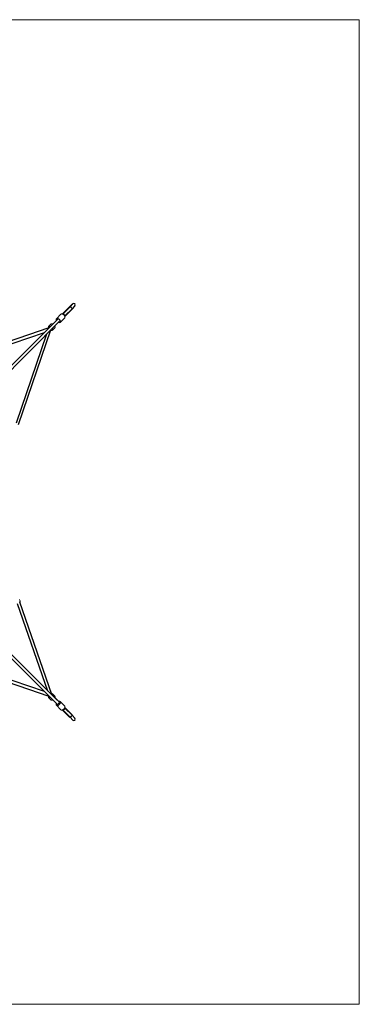
# Model space of a CAD drawing. Units: millimetres. Extents: x 0.19 to 6.53, y 0.23 to 6.57.
# Drawn here: x 4.35 to 6.53, y 0.23 to 6.57 of the extents above; entities that cross this region are included whole.
import ezdxf

# ---------------------------------------------------------------- set-up
doc = ezdxf.new("R2010")
doc.units = ezdxf.units.MM

msp = doc.modelspace()

# ---------------------------------------------------------------- linework, layer by layer
at = {"color": 7, "linetype": 'Continuous', "lineweight": 18}
for p, q in [((0.1931, 6.5722), (6.5313, 6.5722)), ((6.5313, 6.5722), (6.5313, 0.234)), ((6.5313, 0.234), (0.1931, 0.234))]:
    msp.add_line(p, q, dxfattribs=at)
at = {"color": 144, "linetype": 'Continuous', "lineweight": 18}
for p, q in [((4.6688, 4.7252), (4.6237, 4.6802)), ((4.6843, 4.7097), (4.6393, 4.6647)), ((4.6864, 4.7429), (4.6688, 4.7252)), ((4.702, 4.7273), (4.6843, 4.7097)), ((4.6237, 4.6802), (4.6213, 4.6778)), ((4.6393, 4.6647), (4.6369, 4.6622)), ((4.3446, 2.8403), (4.3486, 2.8287)), ((4.6237, 2.126), (4.6213, 2.1284)), ((4.6688, 2.081), (4.6237, 2.126)), ((4.6393, 2.1415), (4.6369, 2.144)), ((4.6843, 2.0965), (4.6393, 2.1415))]:
    msp.add_line(p, q, dxfattribs=at)
at = {"color": 7, "linetype": 'Continuous', "lineweight": 25}
for p, q in [((4.6703, 4.724), (4.625, 4.6786)), ((4.6377, 4.6659), (4.683, 4.7112)), ((4.6885, 4.7422), (4.6703, 4.724)), ((4.683, 4.7112), (4.7012, 4.7294)), ((4.5912, 4.6448), (4.121, 4.1747)), ((4.1338, 4.1619), (4.6067, 4.6349)), ((4.594, 4.6476), (4.5589, 4.6125)), ((4.6118, 4.6767), (4.5826, 4.6475)), ((4.6046, 4.6328), (4.6067, 4.6349)), ((4.6066, 4.6235), (4.6358, 4.6527)), ((4.5347, 4.5884), (3.9209, 4.378)), ((4.3395, 3.9663), (4.5474, 4.5756)), ((4.5487, 4.6136), (4.5322, 4.5972)), ((4.5424, 4.5961), (4.5347, 4.5884)), ((4.5563, 4.5731), (4.5727, 4.5896)), ((3.6584, 4.269), (4.5058, 4.5594)), ((4.5186, 4.5468), (4.3231, 3.9739)), ((4.3308, 2.8146), (4.5256, 2.2524)), ((4.5528, 2.229), (4.3471, 2.8224)), ((4.132, 2.6206), (4.594, 2.1586)), ((4.5863, 2.1917), (4.1447, 2.6333)), ((3.6402, 2.5231), (4.5342, 2.2183)), ((4.5054, 2.2472), (3.9645, 2.4315)), ((4.5564, 2.2254), (4.5527, 2.2291)), ((4.5727, 2.2166), (4.5563, 2.233)), ((4.5322, 2.209), (4.5487, 2.1926)), ((4.6008, 2.181), (4.5729, 2.2089)), ((4.5826, 2.1586), (4.6118, 2.1295)), ((4.6067, 2.1713), (4.6009, 2.1771)), ((4.6358, 2.1535), (4.6066, 2.1827)), ((4.625, 2.1276), (4.6703, 2.0822)), ((4.683, 2.095), (4.6377, 2.1403)), ((4.7012, 2.0767), (4.683, 2.095)), ((4.6703, 2.0822), (4.6885, 2.064))]:
    msp.add_line(p, q, dxfattribs=at)
at = {"color": 8, "linetype": 'Continuous', "lineweight": 25, "flags": 128}
for points in [[(4.6693, 4.7229), (4.6691, 4.7233), (4.6687, 4.7242), (4.6686, 4.7248), (4.6688, 4.7252)], [(4.6703, 4.724), (4.6707, 4.7241), (4.6713, 4.7239), (4.6722, 4.7235), (4.6732, 4.7229), (4.6744, 4.722), (4.6756, 4.721), (4.6769, 4.7198), (4.6782, 4.7185), (4.6795, 4.7172), (4.6806, 4.7159), (4.6815, 4.7147), (4.6823, 4.7136), (4.6828, 4.7126), (4.6831, 4.7119), (4.6831, 4.7114), (4.683, 4.7112)], [(4.6843, 4.7097), (4.6839, 4.7095), (4.6832, 4.7097), (4.6823, 4.71), (4.682, 4.7102)], [(4.683, 2.095), (4.6832, 2.0946), (4.683, 2.094), (4.6826, 2.0931), (4.682, 2.0921), (4.6811, 2.0909), (4.68, 2.0896), (4.6789, 2.0883), (4.6776, 2.087), (4.6763, 2.0858), (4.675, 2.0847), (4.6738, 2.0837), (4.6727, 2.083), (4.6717, 2.0824), (4.671, 2.0822), (4.6705, 2.0821), (4.6703, 2.0822)]]:
    msp.add_lwpolyline(points, dxfattribs=at)
at = {"color": 144, "linetype": 'Continuous', "lineweight": 18, "flags": 128}
for points in [[(4.5825, 4.6361), (4.5817, 4.638), (4.5811, 4.6399), (4.5808, 4.6418), (4.5808, 4.6435), (4.5811, 4.6451), (4.5817, 4.6464), (4.5826, 4.6475)], [(4.5826, 4.6475), (4.5837, 4.6484), (4.585, 4.649), (4.5866, 4.6493), (4.5883, 4.6493), (4.5902, 4.649), (4.5921, 4.6484), (4.5941, 4.6476), (4.5961, 4.6465), (4.5981, 4.6451), (4.6, 4.6436), (4.6018, 4.6419), (4.6035, 4.64), (4.6049, 4.6381), (4.6061, 4.6361), (4.6071, 4.634), (4.6078, 4.6321), (4.6083, 4.6302), (4.6084, 4.6284), (4.6083, 4.6267), (4.6078, 4.6253), (4.6071, 4.624), (4.6061, 4.623), (4.6049, 4.6223), (4.6034, 4.6219), (4.6018, 4.6217), (4.6, 4.6219), (4.5981, 4.6223), (4.5961, 4.623), (4.5952, 4.6234)], [(4.6118, 4.6767), (4.6129, 4.6776), (4.6142, 4.6782), (4.6158, 4.6785), (4.6175, 4.6785), (4.6194, 4.6782), (4.6213, 4.6776), (4.6233, 4.6768), (4.6253, 4.6757), (4.6273, 4.6743), (4.6292, 4.6728), (4.631, 4.6711), (4.6326, 4.6692), (4.6341, 4.6673), (4.6353, 4.6652), (4.6363, 4.6632), (4.637, 4.6613), (4.6375, 4.6593), (4.6376, 4.6576), (4.6374, 4.6559), (4.637, 4.6545), (4.6363, 4.6532), (4.6358, 4.6527)], [(4.6268, 4.6747), (4.6261, 4.6757), (4.6254, 4.6768), (4.625, 4.6776), (4.6249, 4.6782), (4.625, 4.6786)], [(4.625, 4.6786), (4.6254, 4.6787), (4.626, 4.6786), (4.6268, 4.6782), (4.6279, 4.6775), (4.629, 4.6767), (4.6303, 4.6756), (4.6316, 4.6744), (4.6329, 4.6732), (4.6341, 4.6719), (4.6353, 4.6706), (4.6362, 4.6693), (4.637, 4.6682), (4.6375, 4.6673), (4.6378, 4.6666), (4.6378, 4.666), (4.6375, 4.6658), (4.637, 4.6658), (4.6363, 4.6661), (4.6354, 4.6666), (4.6342, 4.6674), (4.6337, 4.6678)], [(4.5329, 4.5878), (4.5326, 4.5884), (4.5318, 4.5902), (4.5313, 4.592), (4.5311, 4.5935), (4.5311, 4.5949), (4.5315, 4.5961), (4.5321, 4.5971), (4.533, 4.5978), (4.5341, 4.5982), (4.5354, 4.5983), (4.5369, 4.5982), (4.5386, 4.5978), (4.5404, 4.5971), (4.5423, 4.5962), (4.5424, 4.5961)], [(4.5552, 4.5834), (4.5554, 4.5829), (4.5563, 4.581), (4.557, 4.5792), (4.5573, 4.5776), (4.5574, 4.5761), (4.5572, 4.5748), (4.5567, 4.5737), (4.556, 4.5729), (4.555, 4.5723), (4.5538, 4.572), (4.5524, 4.572), (4.5508, 4.5723), (4.549, 4.5728), (4.5472, 4.5736), (4.5468, 4.5738)], [(4.5487, 4.6136), (4.5494, 4.6142), (4.5505, 4.6146), (4.5518, 4.6148), (4.5534, 4.6146), (4.555, 4.6142), (4.5568, 4.6136), (4.5587, 4.6126), (4.5589, 4.6125)], [(4.5716, 4.5998), (4.5719, 4.5993), (4.5728, 4.5974), (4.5734, 4.5957), (4.5738, 4.594), (4.5739, 4.5925), (4.5737, 4.5912), (4.5732, 4.5902), (4.5727, 4.5896)], [(4.5424, 2.2101), (4.5419, 2.2098), (4.5401, 2.2089), (4.5383, 2.2083), (4.5367, 2.2079), (4.5352, 2.2079), (4.5339, 2.2081), (4.5328, 2.2085), (4.532, 2.2093), (4.5314, 2.2103), (4.5311, 2.2115), (4.5311, 2.2129), (4.5314, 2.2145), (4.5319, 2.2163), (4.5327, 2.2181), (4.533, 2.2187)], [(4.551, 2.234), (4.551, 2.234), (4.5526, 2.2342), (4.554, 2.2341), (4.5552, 2.2338), (4.5561, 2.2332), (4.5568, 2.2323), (4.5573, 2.2312), (4.5574, 2.2299), (4.5573, 2.2284), (4.5569, 2.2267), (4.5562, 2.2249), (4.5553, 2.223), (4.5552, 2.2228)], [(4.5589, 2.1937), (4.5584, 2.1934), (4.5565, 2.1925), (4.5547, 2.1919), (4.5531, 2.1915), (4.5516, 2.1914), (4.5503, 2.1916), (4.5492, 2.1921), (4.5487, 2.1926)], [(4.5727, 2.2166), (4.5733, 2.2159), (4.5737, 2.2147), (4.5739, 2.2134), (4.5737, 2.2119), (4.5733, 2.2102), (4.5726, 2.2084), (4.5717, 2.2066), (4.5716, 2.2064)], [(4.6066, 2.1827), (4.6075, 2.1816), (4.6081, 2.1802), (4.6084, 2.1787), (4.6084, 2.177), (4.6081, 2.1751), (4.6075, 2.1731), (4.6067, 2.1711), (4.6055, 2.1691), (4.6042, 2.1671), (4.6027, 2.1652), (4.6009, 2.1635), (4.5991, 2.1618), (4.5971, 2.1604), (4.5951, 2.1591), (4.5931, 2.1582), (4.5911, 2.1574), (4.5892, 2.157), (4.5874, 2.1569), (4.5858, 2.157), (4.5843, 2.1575), (4.5831, 2.1582), (4.5821, 2.1592), (4.5814, 2.1604), (4.581, 2.1619), (4.5808, 2.1635), (4.5809, 2.1653), (4.5814, 2.1672), (4.5821, 2.1692), (4.5825, 2.1701)], [(4.6008, 2.181), (4.6012, 2.1803), (4.6014, 2.1793), (4.6013, 2.1782), (4.6009, 2.1769), (4.6002, 2.1756), (4.5993, 2.1742), (4.5982, 2.1728), (4.5969, 2.1715), (4.5956, 2.1703), (4.5942, 2.1693), (4.5939, 2.1691)], [(4.5979, 2.1839), (4.599, 2.1841), (4.6009, 2.1844), (4.6026, 2.1844), (4.6042, 2.1841), (4.6055, 2.1835), (4.6066, 2.1827)], [(4.6358, 2.1535), (4.6367, 2.1524), (4.6373, 2.151), (4.6376, 2.1495), (4.6376, 2.1478), (4.6373, 2.1459), (4.6367, 2.144), (4.6358, 2.1419), (4.6347, 2.1399), (4.6334, 2.138), (4.6318, 2.136), (4.6301, 2.1343), (4.6283, 2.1326), (4.6263, 2.1312), (4.6243, 2.1299), (4.6223, 2.129), (4.6203, 2.1283), (4.6184, 2.1278), (4.6166, 2.1277), (4.615, 2.1278), (4.6135, 2.1283), (4.6123, 2.129), (4.6118, 2.1295)], [(4.6377, 2.1403), (4.6378, 2.1399), (4.6377, 2.1393), (4.6373, 2.1384), (4.6366, 2.1374), (4.6358, 2.1362), (4.6347, 2.135), (4.6335, 2.1337), (4.6323, 2.1324), (4.6309, 2.1311), (4.6296, 2.13), (4.6284, 2.1291), (4.6273, 2.1283), (4.6264, 2.1278), (4.6256, 2.1275), (4.6251, 2.1275), (4.6249, 2.1277), (4.6249, 2.1282), (4.6252, 2.129), (4.6257, 2.1299), (4.6265, 2.131), (4.6271, 2.1318)], [(4.6334, 2.1382), (4.6336, 2.1384), (4.6348, 2.1392), (4.6358, 2.1399), (4.6367, 2.1403), (4.6373, 2.1404), (4.6377, 2.1403)], [(4.682, 2.096), (4.6823, 2.0961), (4.6832, 2.0965), (4.6839, 2.0967), (4.6843, 2.0965)], [(4.6688, 2.081), (4.6686, 2.0814), (4.6687, 2.082), (4.6691, 2.0829), (4.6693, 2.0832)]]:
    msp.add_lwpolyline(points, dxfattribs=at)
at = {"color": 7, "linetype": 'Continuous', "lineweight": 25}
for centre, radius, start, end in [((4.6942, 4.7351), 0.011, 135, 170.0968), ((4.6949, 4.7358), 0.009, 315, 135), ((4.6942, 4.7351), 0.011, 279.9032, 315), ((4.3429, 2.8268), 0.006, 307.63446, 18.84184), ((4.6949, 2.0704), 0.009, 225, 45)]:
    msp.add_arc(centre, radius, start, end, dxfattribs=at)
at = {"color": 144, "linetype": 'Continuous', "lineweight": 18}
for centre, radius, start, end in [((4.6269, 4.6722), 0.00787, 121.10357, 134.97668), ((4.6242, 4.6798), 0.000618, 139.26252, 186.35306), ((4.6313, 4.6678), 0.00787, 315.02332, 328.89643), ((4.6389, 4.6651), 0.000618, 263.64694, 310.73748), ((4.55, 2.2286), 0.00276, 306.25272, 8.36618), ((4.5493, 2.2272), 0.0039, 330.91948, 28.58899), ((4.6269, 2.134), 0.00787, 225.02332, 238.89643), ((4.6242, 2.1264), 0.000618, 173.64694, 220.73748), ((4.6313, 2.1384), 0.00787, 31.10357, 44.97668), ((4.6389, 2.1411), 0.000618, 49.26252, 96.35306)]:
    msp.add_arc(centre, radius, start, end, dxfattribs=at)
for centre, major_axis, start_param, end_param in [((4.6271, 4.668), (0.0164, 0.0164), 0.958242, 1.365778), ((4.6279, 4.6688), (0.0164, 0.0164), 0.958242, 1.365778), ((4.6271, 4.668), (0.0164, 0.0164), 4.917408, 5.324944), ((4.6279, 4.6688), (0.0164, 0.0164), 4.917408, 5.324944), ((4.6271, 2.1382), (-0.0164, 0.0164), 1.775815, 2.183351), ((4.6279, 2.1374), (-0.0164, 0.0164), 1.775815, 2.183351), ((4.6271, 2.1382), (-0.0164, 0.0164), 4.099834, 4.50737), ((4.6279, 2.1374), (-0.0164, 0.0164), 4.099834, 4.50737)]:
    msp.add_ellipse(centre, major_axis=major_axis, ratio=0.474914, start_param=start_param, end_param=end_param, dxfattribs=at)
at = {"color": 7, "linetype": 'Continuous', "lineweight": 0}
for p in [(4.7012, 4.7422), (4.7012, 2.064)]:
    msp.add_point(p, dxfattribs=at)

doc.saveas('drawing.dxf')
